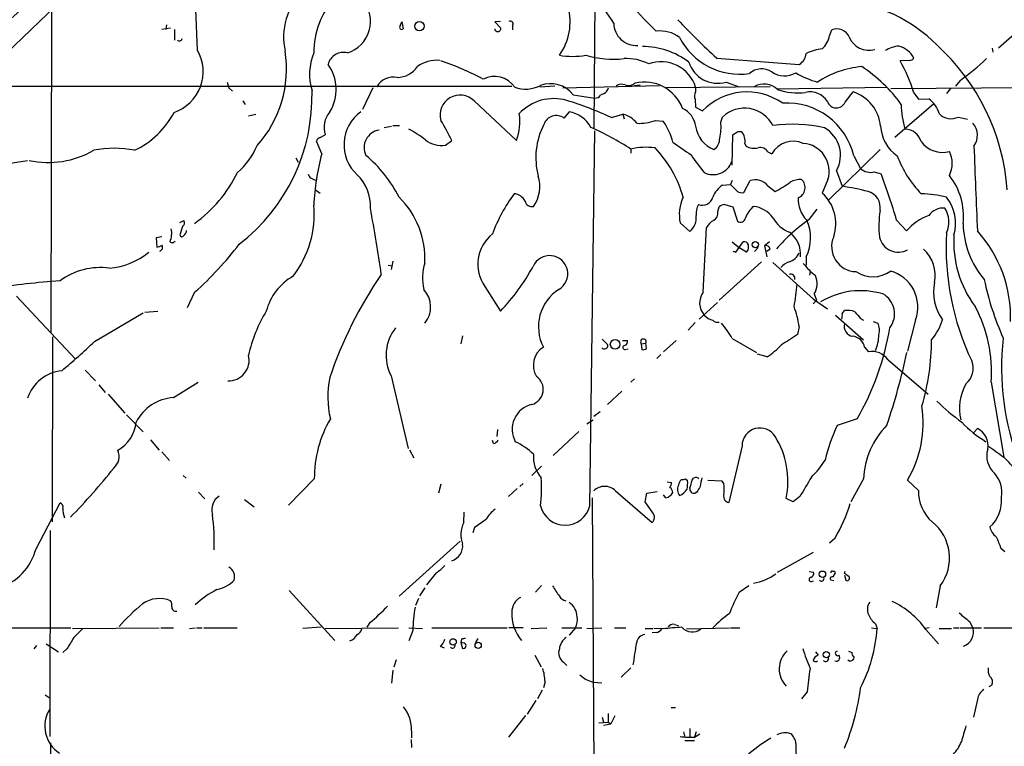
# Model space of a CAD drawing. Extents: x 16 to 1081, y 1274 to 2171.
# Drawn here: x 708 to 854, y 1963 to 2071 of the extents above; entities that cross this region are included whole.
import ezdxf

# ---------------------------------------------------------------- set-up
doc = ezdxf.new("R2010")
doc.units = 0
doc.header["$MEASUREMENT"] = 0
doc.layers.add('MAIN', color=5, linetype='CONTINUOUS')

msp = doc.modelspace()

# ---------------------------------------------------------------- linework, layer by layer
at = {"layer": 'MAIN'}
for p, q in [((718.1427, 2077.0147), (701.294, 2060.8434)), ((793.496, 2073.6281), (793.3267, 2054.7474)), ((713.1473, 2071.9347), (713.0627, 2024.4367)), ((734.7373, 2066.2621), (734.4833, 2072.2734)), ((764.7093, 2069.8181), (764.9633, 2070.4107)), ((764.9633, 2070.4107), (765.1327, 2069.3947)), ((779.526, 2070.4954), (778.6793, 2070.4107)), ((778.6793, 2070.4107), (779.6107, 2069.4794)), ((730.758, 2069.4794), (729.488, 2069.3101)), ((730.1653, 2069.9874), (730.0807, 2069.3101)), ((731.3507, 2069.3101), (731.3507, 2067.7014)), ((781.304, 2069.8181), (781.304, 2069.2254)), ((828.2093, 2068.3787), (828.548, 2069.2254)), ((856.3187, 2069.3101), (853.186, 2066.5161)), ((852.2547, 2066.5161), (852.3393, 2065.9234)), ((811.53, 2065.0767), (823.722, 2064.1454)), ((839.978, 2064.7381), (838.6233, 2064.6534)), ((739.14, 2061.5207), (739.394, 2060.6741)), ((812.8847, 2061.5207), (814.832, 2060.8434)), ((847.5133, 2061.7747), (846.836, 2060.9281)), ((696.468, 2060.9281), (781.2193, 2060.9281)), ((739.394, 2060.6741), (739.902, 2060.1661)), ((760.6453, 2060.6741), (759.1213, 2057.4567)), ((787.5693, 2060.9281), (785.368, 2060.7587)), ((788.7547, 2060.6741), (803.0633, 2061.0127)), ((799.338, 2061.0127), (800.1847, 2061.0974)), ((819.404, 2060.8434), (803.9947, 2060.6741)), ((808.3973, 2060.7587), (808.3973, 2060.0814)), ((820.42, 2060.5047), (836.676, 2060.7587)), ((830.4953, 2058.5574), (831.6807, 2060.0814)), ((837.2687, 2060.5894), (873.506, 2060.8434)), ((846.074, 2060.5894), (845.4813, 2059.8274)), ((741.426, 2058.7267), (741.7647, 2058.2187)), ((775.6313, 2058.7267), (781.8967, 2052.8847)), ((790.2787, 2059.6581), (793.496, 2059.1501)), ((794.8507, 2059.8274), (794.3427, 2059.5734)), ((808.3127, 2058.9807), (808.3973, 2057.7954)), ((840.6553, 2059.9121), (841.3327, 2058.9807)), ((841.3327, 2058.9807), (842.8567, 2059.0654)), ((789.686, 2057.1181), (788.924, 2056.1867)), ((808.3973, 2057.7954), (809.4133, 2057.2874)), ((843.6187, 2058.3034), (837.8613, 2053.3081)), ((742.2727, 2056.5254), (743.3733, 2056.7794)), ((795.9513, 2056.2714), (797.6447, 2056.7794)), ((797.6447, 2056.7794), (797.814, 2056.1021)), ((802.4707, 2055.8481), (803.5713, 2055.7634)), ((812.1227, 2055.5941), (812.3767, 2056.3561)), ((847.2593, 2056.3561), (848.614, 2056.0174)), ((762.3387, 2054.8321), (763.4393, 2055.0014)), ((763.6087, 2055.0861), (764.6247, 2055.0861)), ((792.734, 1998.8674), (793.496, 2054.3241)), ((814.6627, 2054.2394), (815.1707, 2054.2394)), ((753.11, 2050.9374), (752.348, 2052.8001)), ((752.856, 2053.3081), (753.618, 2053.7314)), ((771.398, 2052.2074), (772.3293, 2052.8847)), ((813.816, 2049.2441), (813.9007, 2053.7314)), ((798.83, 2051.6147), (798.83, 2051.0221)), ((815.6787, 2052.3767), (815.848, 2052.0381)), ((835.66, 2051.5301), (828.04, 2044.0794)), ((705.104, 2049.2441), (709.5913, 2049.9214)), ((749.3, 2050.3447), (749.6387, 2049.6674)), ((819.0653, 2051.1914), (819.658, 2050.9374)), ((831.7653, 2050.5987), (832.7813, 2048.7361)), ((829.2253, 2048.3974), (830.072, 2046.1114)), ((751.7553, 2047.2121), (752.2633, 2046.9581)), ((813.816, 2046.9581), (813.562, 2046.3654)), ((815.5093, 2045.1801), (816.4407, 2046.9581)), ((827.9553, 2047.1274), (827.1087, 2045.0954)), ((834.8133, 2048.2281), (835.8293, 2047.9741)), ((752.1787, 2045.6034), (752.856, 2045.0954)), ((812.3767, 2046.2807), (813.562, 2046.3654)), ((819.0653, 2046.1961), (820.166, 2045.3494)), ((811.6993, 2042.3861), (811.8687, 2043.0634)), ((812.7153, 2043.4021), (813.9007, 2043.0634)), ((813.9007, 2043.0634), (814.578, 2040.9467)), ((825.1613, 2041.2007), (826.3467, 2042.7247)), ((838.1153, 2041.1161), (839.5547, 2039.5074)), ((732.1127, 2040.7774), (732.7053, 2041.0314)), ((732.536, 2040.1847), (732.1127, 2038.9147)), ((806.1113, 2040.6927), (807.5507, 2039.4227)), ((809.498, 2030.4481), (810.006, 2040.0154)), ((729.488, 2038.6607), (728.6413, 2038.4914)), ((728.6413, 2038.4914), (728.726, 2037.1367)), ((813.816, 2037.8987), (814.9167, 2036.9674)), ((814.324, 2036.3747), (815.4247, 2037.8987)), ((815.9327, 2036.3747), (814.9167, 2036.9674)), ((817.626, 2037.0521), (817.118, 2036.4594)), ((819.3193, 2037.8987), (818.5573, 2037.3061)), ((818.5573, 2037.3061), (818.896, 2035.6974)), ((819.404, 2036.7981), (818.896, 2036.4594)), ((813.9007, 2036.5441), (814.324, 2036.3747)), ((824.738, 2035.6974), (824.738, 2034.4274)), ((762.9313, 2034.4274), (763.524, 2034.3427)), ((763.6087, 2035.0201), (763.3547, 2033.8347)), ((818.134, 2034.9354), (811.8687, 2029.2627)), ((819.8273, 2034.8507), (825.8387, 2029.4321)), ((825.3307, 2033.4961), (825.246, 2032.9881)), ((777.24, 2031.2947), (779.526, 2027.6541)), ((707.9827, 2029.8554), (716.7033, 2020.5421)), ((734.314, 2030.4481), (733.2133, 2028.1621)), ((825.9233, 2030.1941), (826.262, 2029.2627)), ((811.6147, 2028.9241), (808.9053, 2026.4687)), ((825.754, 2028.7547), (826.262, 2029.2627)), ((825.8387, 2029.4321), (827.8707, 2027.9927)), ((719.4973, 2023.1667), (726.694, 2027.4001)), ((726.948, 2027.4847), (728.8953, 2027.6541)), ((829.056, 2027.0614), (833.2047, 2023.4207)), ((830.072, 2027.2307), (830.4107, 2027.7387)), ((832.7813, 2026.5534), (833.2047, 2026.2994)), ((808.3127, 2025.9607), (807.2967, 2024.8601)), ((823.722, 2025.3681), (823.468, 2024.1827)), ((834.644, 2026.1301), (835.3213, 2025.8761)), ((840.9093, 2026.3841), (839.724, 2021.7274)), ((713.3167, 2023.8441), (713.232, 1996.4967)), ((773.938, 2024.0134), (773.684, 2022.8281)), ((794.5967, 2023.5054), (795.3587, 2022.7434)), ((797.56, 2023.3361), (798.322, 2023.3361)), ((800.354, 2022.8281), (801.0313, 2022.9127)), ((800.354, 2022.8281), (800.4387, 2021.9814)), ((801.116, 2022.1507), (801.0313, 2022.9127)), ((805.5187, 2023.3361), (803.656, 2021.6427)), ((813.816, 2023.5901), (817.372, 2021.5581)), ((833.374, 2022.3201), (833.9667, 2021.6427)), ((797.9833, 2021.9814), (798.4067, 2022.0661)), ((803.2327, 2021.2194), (802.64, 2020.6267)), ((818.9807, 2020.8807), (817.5413, 2021.3041)), ((836.8453, 2020.4574), (842.772, 2015.3774)), ((718.1427, 2018.9334), (719.6667, 2017.3247)), ((763.3547, 2018.0867), (765.8947, 2007.3341)), ((720.1747, 2016.7321), (721.106, 2015.6314)), ((731.1813, 2014.8694), (734.822, 2017.1554)), ((799.338, 2017.6634), (798.83, 2017.1554)), ((852.0853, 2017.1554), (853.948, 2006.0641)), ((721.5293, 2015.3774), (723.9847, 2012.5834)), ((797.4753, 2015.8007), (795.3587, 2013.8534)), ((724.2387, 2012.3294), (726.694, 2009.7894)), ((794.258, 2012.7527), (793.3267, 2012.0754)), ((792.3107, 2010.9747), (793.242, 2011.5674)), ((832.2733, 2011.7367), (829.31, 2010.7207)), ((779.1027, 2010.1281), (779.018, 2009.1121)), ((791.1253, 2009.8741), (787.3153, 2006.3181)), ((849.5453, 2009.7047), (850.0533, 2010.2974)), ((727.7947, 2008.6041), (729.0647, 2007.0801)), ((778.51, 2008.0961), (778.3407, 2008.5194)), ((815.2553, 2007.7574), (813.308, 1999.3754)), ((729.488, 2006.8261), (730.5887, 2005.5561)), ((766.064, 2007.1647), (766.7413, 2005.9794)), ((784.1827, 2003.3547), (785.622, 2004.7094)), ((732.6207, 2003.3547), (733.044, 2002.9314)), ((752.0093, 2002.8467), (748.1993, 1998.9521)), ((770.7207, 2002.0847), (770.382, 2000.7301)), ((782.9127, 2002.1694), (782.4047, 2001.7461)), ((804.164, 2002.4234), (804.8413, 2002.3387)), ((806.8733, 2002.8467), (807.212, 2002.5927)), ((807.8893, 2002.6774), (808.0587, 2002.9314)), ((808.736, 2003.0161), (808.8207, 2002.8467)), ((812.292, 2002.5081), (810.1753, 2002.5927)), ((812.546, 2002.1694), (812.292, 2002.5081)), ((833.2047, 2002.8467), (831.342, 1999.4601)), ((839.724, 2002.6774), (841.3327, 2001.1534)), ((734.9067, 2000.8994), (735.838, 1999.8834)), ((781.9813, 2001.4074), (780.7113, 2000.2221)), ((796.544, 2001.0687), (801.9627, 1996.4121)), ((800.9467, 1999.4601), (801.2007, 2000.7301)), ((801.2007, 2000.7301), (802.7247, 2000.9841)), ((803.9947, 2000.0527), (803.656, 2000.4761)), ((808.5667, 2000.8994), (808.3127, 2000.7301)), ((710.8613, 1992.5174), (714.4173, 1999.2907)), ((741.68, 1999.7987), (743.1193, 1998.6981)), ((793.0727, 2000.0527), (793.4113, 1947.1361)), ((802.0473, 1997.8514), (800.9467, 1999.4601)), ((822.7907, 1999.4601), (821.7747, 1999.9681)), ((823.8067, 2000.2221), (822.7907, 1999.4601)), ((774.1073, 1996.4121), (774.192, 1997.9361)), ((712.978, 1995.2267), (712.8933, 1964.7467)), ((775.716, 1995.6501), (775.462, 1994.8881)), ((764.54, 1985.4901), (773.5993, 1993.6181)), ((828.9713, 1994.0414), (828.2093, 1993.3641)), ((820.5047, 1989.0461), (825.8387, 1992.0094)), ((853.5247, 1992.6021), (854.1173, 1992.0941)), ((770.0433, 1988.9614), (768.604, 1987.1834)), ((825.1613, 1989.1307), (825.8387, 1989.0461)), ((828.7173, 1988.3687), (829.056, 1988.9614)), ((830.4107, 1988.8767), (830.4953, 1989.2154)), ((825.5, 1987.6914), (825.8387, 1987.7761)), ((828.802, 1987.7761), (828.3787, 1987.8607)), ((830.4107, 1988.6227), (830.58, 1987.8607)), ((748.284, 1986.3367), (755.0573, 1978.9707)), ((768.35, 1986.7601), (767.588, 1985.5747)), ((785.622, 1987.0987), (784.6907, 1986.0827)), ((814.832, 1986.0827), (816.2713, 1987.0987)), ((844.55, 1987.0141), (843.9573, 1983.7967)), ((767.4187, 1985.1514), (766.9953, 1984.1354)), ((760.222, 1981.5954), (759.7987, 1980.9181)), ((834.9827, 1981.4261), (835.2367, 1980.7487)), ((848.868, 1981.7647), (849.376, 1980.8334)), ((699.8547, 1980.8334), (716.026, 1980.8334)), ((716.28, 1980.7487), (729.0647, 1980.8334)), ((729.3187, 1980.8334), (731.1813, 1980.8334)), ((733.552, 1980.7487), (734.3987, 1980.8334)), ((734.568, 1980.8334), (735.4147, 1980.8334)), ((735.6687, 1980.8334), (740.5793, 1980.8334)), ((753.0253, 1980.9181), (750.316, 1980.7487)), ((753.618, 1980.7487), (764.4553, 1980.8334)), ((765.9793, 1980.8334), (768.0113, 1980.7487)), ((766.572, 1980.4101), (765.9793, 1978.8861)), ((769.366, 1980.8334), (780.542, 1980.8334)), ((782.9127, 1980.8334), (780.796, 1980.8334)), ((784.098, 1980.7487), (786.384, 1980.8334)), ((788.5853, 1980.8334), (791.5487, 1980.8334)), ((790.6173, 1980.8334), (789.686, 1979.7327)), ((792.3107, 1980.7487), (794.512, 1980.8334)), ((796.3747, 1980.8334), (798.068, 1980.8334)), ((800.9467, 1980.7487), (802.0473, 1980.7487)), ((802.5553, 1980.1561), (801.9627, 1980.0714)), ((803.5713, 1980.6641), (802.2167, 1980.7487)), ((805.2647, 1981.3414), (805.8573, 1981.1721)), ((807.0427, 1980.6641), (813.3927, 1980.8334)), ((813.562, 1980.8334), (814.9167, 1980.8334)), ((834.39, 1980.8334), (835.2367, 1980.7487)), ((842.9413, 1980.8334), (842.3487, 1980.7487)), ((842.4333, 1980.5794), (844.296, 1978.4627)), ((844.3807, 1980.7487), (846.2433, 1980.7487)), ((846.4973, 1980.8334), (847.344, 1980.8334)), ((847.5133, 1980.8334), (850.646, 1980.8334)), ((850.9847, 1980.8334), (856.742, 1980.8334)), ((773.7687, 1979.1401), (773.684, 1978.6321)), ((773.684, 1978.6321), (773.938, 1977.7854)), ((774.192, 1978.5474), (773.684, 1978.6321)), ((775.8853, 1978.6321), (776.224, 1979.2247)), ((710.946, 1978.2087), (710.5227, 1977.7007)), ((712.3853, 1978.4627), (714.1633, 1977.2774)), ((715.4333, 1977.7007), (714.8407, 1977.1927)), ((770.636, 1978.1241), (771.2287, 1977.8701)), ((826.0927, 1977.2774), (826.516, 1976.7694)), ((764.1167, 1976.0921), (763.778, 1974.9914)), ((784.606, 1976.7694), (785.5373, 1975.0761)), ((788.8393, 1975.7534), (789.3473, 1975.2454)), ((763.6087, 1974.5681), (763.4393, 1972.6207)), ((798.83, 1974.9067), (797.3907, 1973.5521)), ((786.13, 1972.8747), (785.876, 1971.9434)), ((793.242, 1972.7901), (794.512, 1972.7054)), ((785.7067, 1971.6047), (785.0293, 1970.3347)), ((824.9073, 1971.3507), (824.0607, 1970.3347)), ((852.17, 1972.3667), (851.7467, 1972.1127)), ((712.216, 1970.9274), (712.978, 1970.4194)), ((784.7753, 1970.0807), (783.5053, 1968.0487)), ((850.0533, 1970.2501), (849.4607, 1967.6254)), ((804.7567, 1969.0647), (805.434, 1969.0647)), ((783.2513, 1967.8794), (780.7113, 1964.6621)), ((794.0887, 1966.7787), (795.4433, 1966.8634)), ((794.5967, 1967.6254), (794.766, 1966.8634)), ((795.4433, 1968.1334), (795.4433, 1966.8634)), ((795.4433, 1966.8634), (795.8667, 1966.6094)), ((796.4593, 1967.7947), (795.8667, 1966.6094)), ((766.4027, 1965.5934), (766.4027, 1964.5774)), ((794.766, 1966.4401), (795.8667, 1966.6094)), ((806.6193, 1965.4241), (806.7887, 1964.6621)), ((807.5507, 1965.9321), (807.5507, 1964.6621)), ((808.482, 1965.4241), (808.228, 1964.6621)), ((766.318, 1964.3234), (766.4027, 1963.1381)), ((806.7887, 1964.1541), (808.228, 1964.1541)), ((808.228, 1964.6621), (808.99, 1965.1701)), ((712.724, 1906.5807), (713.0627, 1963.8154))]:
    msp.add_line(p, q, dxfattribs=at)
for centre, radius in [((767.5546, 2069.7917), 0.6821), ((817.2119, 2037.4699), 0.4665), ((796.4846, 2022.7431), 0.7096), ((827.1427, 1988.7549), 0.4724), ((772.523, 1978.7355), 0.4789), ((776.2351, 1978.2288), 0.4604), ((827.7126, 1976.8506), 0.4708)]:
    msp.add_circle(centre, radius, dxfattribs=at)
for centre, radius, start, end in [((880.2767, 2147.1212), 110.158, 214.131569, 225.126407), ((2584.3313, 38.414), 2766.7269, 132.5588719, 133.6976403), ((772.3146, 2055.0739), 28.3703, 32.318575, 52.026622), ((757.2326, 2068.1745), 9.7657, 135.801122, 192.30837), ((763.702, 2065.9673), 11.778, 137.220274, 180.625606), ((755.397, 2070.5158), 4.9188, 288.036758, 39.251953), ((828.582, 2051.883), 21.6394, 44.402931, 85.602269), ((781.6128, 2070.3541), 8.2201, 323.807204, 15.943673), ((780.9936, 2070.1144), 0.4292, 316.331342, 117.412843), ((799.6222, 2070.2641), 3.3322, 180.390311, 273.851018), ((869.9265, 2130.102), 87.3982, 222.773799, 228.074317), ((764.921, 2069.6064), 0.2994, 135, 315), ((779.145, 2069.437), 0.4563, 185.180786, 5.205798), ((803.1144, 2064.205), 4.8832, 53.388, 96.574458), ((829.31, 2067.4475), 1.9343, 23.195868, 113.199757), ((732.0906, 2067.9589), 0.3607, 208.625673, 359.444056), ((814.9145, 2072.6676), 9.9815, 207.073341, 278.3035), ((824.593, 2069.1379), 3.6951, 312.907554, 348.143605), ((834.0425, 2069.4248), 3.1947, 202.360918, 285.532271), ((729.1497, 2063.0966), 6.4219, 289.241036, 29.532521), ((731.0214, 2063.4421), 16.8793, 317.886054, 9.034691), ((756.309, 2063.5839), 2.3362, 74.838238, 166.092834), ((800.5616, 2055.455), 11.3152, 52.936165, 90.193937), ((827.8989, 2059.1778), 7.2965, 96.217228, 115.671277), ((839.1099, 2061.5002), 5.3945, 96.983661, 119.885183), ((837.3983, 2063.296), 3.712, 28.666756, 73.476838), ((822.5686, 2043.3426), 31.9675, 4.055455, 47.799566), ((759.5757, 2062.6912), 8.2731, 157.638512, 197.156956), ((770.1055, 2059.9997), 4.7593, 84.625297, 126.879047), ((757.9453, 2026.5112), 40.2248, 61.747596, 71.482172), ((790.194, 2076.5284), 11.1989, 259.98633, 280.01367), ((796.2226, 2079.1477), 14.2448, 253.350763, 276.41437), ((798.1413, 2057.4777), 7.5215, 63.862831, 92.49402), ((803.2474, 2059.1373), 5.3991, 17.476143, 109.392413), ((811.6467, 2065.8135), 4.4678, 197.310724, 286.087025), ((822.6784, 2065.9297), 2.0671, 300.322478, 355.126789), ((820.0187, 2053.8739), 21.5018, 16.309299, 30.08799), ((840.0626, 2065.4156), 0.6827, 262.88227, 330.239505), ((824.071, 2094.1179), 39.9453, 305.93454, 313.185417), ((748.888, 2060.4409), 6.3466, 328.429166, 35.710838), ((764.1847, 2065.9185), 3.7218, 271.559679, 325.429474), ((818.1763, 2060.7167), 2.7595, 57.524508, 131.272648), ((821.571, 2065.7948), 3.35, 235.177098, 299.370238), ((834.2281, 2049.7244), 14.1401, 95.183093, 123.46283), ((820.9317, 2045.3936), 21.9886, 35.680256, 56.865836), ((763.7253, 2059.3533), 2.8995, 78.850119, 149.074877), ((778.6683, 2058.8133), 3.5542, 33.186607, 118.250859), ((800.8469, 2055.5473), 5.9763, 20.355302, 103.786745), ((830.1294, 2074.8012), 13.7858, 239.89189, 254.439559), ((723.9838, 2059.478), 27.6977, 307.690379, 1.598625), ((783.2495, 2065.3583), 4.8722, 250.743919, 296.884807), ((786.9423, 2057.0458), 4.2374, 38.059867, 110.581525), ((794.2722, 2060.9844), 1.2936, 296.565051, 346.120598), ((797.4554, 2059.8174), 1.3846, 67.587678, 126.660509), ((798.4794, 2062.4918), 1.48, 250.415445, 309.596393), ((809.4558, 2059.4464), 1.2344, 149.040224, 202.166027), ((815.9864, 2050.8762), 9.182, 54.895669, 135.714379), ((818.4822, 2058.28), 2.9445, 46.618265, 119.476257), ((823.5103, 2069.3331), 9.4061, 251.365106, 276.979651), ((825.3214, 2057.0853), 2.9871, 31.411471, 102.924313), ((829.8268, 2054.4327), 5.9451, 5.48917, 71.830195), ((773.5456, 2056.6568), 2.9384, 44.782157, 195.975126), ((787.4216, 2052.1074), 6.9751, 73.973477, 137.003718), ((772.1346, 2004.2031), 57.2568, 65.420043, 72.504992), ((793.5102, 2060.1801), 1.0301, 269.210147, 323.916603), ((829.1999, 2059.1245), 1.414, 199.947104, 336.357166), ((840.5919, 2055.8692), 3.9173, 14.713114, 54.67894), ((756.9908, 2054.8179), 3.5435, 139.524276, 197.855614), ((762.4141, 2052.2541), 6.0198, 126.099309, 227.656653), ((789.0085, 2052.7576), 4.4128, 28.041249, 81.168449), ((805.0072, 2054.5209), 3.424, 8.067154, 65.078536), ((815.6301, 2052.9529), 4.7081, 26.941662, 133.710834), ((821.9513, 2048.341), 10.0704, 12.955426, 93.898055), ((850.498, 2058.2555), 11.7054, 180.18013, 198.310344), ((720.1704, 2062.7855), 12.4979, 294.857173, 332.597203), ((749.811, 2042.5796), 24.7643, 24.59036, 32.397658), ((774.1499, 2055.721), 8.2497, 339.89104, 7.964699), ((787.7698, 2054.6793), 1.8985, 52.559107, 162.336151), ((796.967, 2053.5616), 3.2884, 34.511125, 78.106765), ((799.9504, 2063.0492), 7.6294, 267.944111, 289.289444), ((796.3614, 2050.5536), 8.8952, 13.503675, 35.851491), ((846.1766, 2058.6308), 2.5192, 224.530399, 295.453274), ((761.9572, 2051.8382), 2.5986, 98.420102, 206.384604), ((757.1534, 2038.4287), 18.4038, 52.194153, 61.342705), ((795.4132, 2050.348), 10.6505, 152.563274, 194.755447), ((772.2685, 2009.7537), 49.5768, 57.604194, 65.403891), ((812.7254, 2055.5866), 4.3675, 187.700233, 248.246094), ((804.329, 2054.9596), 7.8195, 347.171408, 4.654294), ((687.2586, 2244.5199), 228.9945, 303.575518, 303.804659), ((813.3954, 2052.7546), 2.3144, 350.60239, 39.907954), ((822.6967, 2033.7556), 21.5226, 77.248337, 97.661492), ((825.1216, 2050.6723), 4.692, 330.998057, 60.286168), ((841.5146, 2055.3332), 5.7794, 183.291188, 235.004325), ((839.2432, 2051.9573), 2.6246, 16.788317, 86.896457), ((847.353, 2053.626), 2.707, 324.083893, 41.641098), ((752.9407, 2052.7153), 0.5987, 98.131455, 171.857718), ((770.7904, 2055.9873), 3.8285, 232.02526, 279.131892), ((809.8789, 2053.2022), 2.0745, 306.289325, 0.585532), ((822.8422, 2049.0842), 3.6842, 66.442217, 149.800654), ((712.6456, 2063.135), 13.5071, 258.034594, 300.066515), ((722.4183, 2035.6543), 16.0746, 79.223155, 100.776495), ((733.5574, 2056.3154), 10.8298, 311.011135, 337.223087), ((801.0384, 2042.6653), 9.2179, 81.593526, 103.86167), ((790.3165, 2040.0847), 16.8092, 15.238198, 44.107933), ((1272.0193, 2729.0301), 821.9569, 235.3775131, 235.606694), ((817.1179, 2054.5775), 2.8392, 243.431339, 280.308998), ((817.9901, 2050.6243), 1.2156, 27.808812, 107.428817), ((823.9906, 2048.3308), 4.1433, 343.115454, 85.513583), ((844.8656, 2054.9799), 3.8468, 216.063182, 285.671448), ((3982.4865, 2172.7732), 3135.2667, 182.2069327, 182.4361146), ((790.3514, 2041.2423), 38.4827, 165.408008, 176.908943), ((746.9828, 2035.5943), 19.6879, 26.902917, 50.032901), ((826.7668, 2062.8644), 22.5633, 212.418939, 220.725238), ((853.0178, 2056.1028), 15.807, 200.37761, 224.565047), ((842.3906, 2049.4981), 3.9383, 333.162337, 26.837663), ((810.9751, 2050.7772), 2.9406, 243.593537, 339.598568), ((834.2884, 2050.4464), 2.2796, 228.613806, 283.312624), ((721.8628, 2057.544), 21.0204, 306.323164, 333.434949), ((752.0517, 2048.1858), 1.0178, 196.930557, 253.069443), ((753.8982, 2043.1941), 6.4155, 357.319779, 45.944139), ((780.2373, 2046.0767), 5.1197, 325.108646, 17.725017), ((817.1764, 2044.5911), 2.4787, 40.354586, 107.266048), ((823.9479, 2043.9797), 3.1497, 87.947644, 120.120783), ((822.9634, 2045.9309), 1.6235, 291.283031, 47.476328), ((721.2462, 2005.9697), 122.0396, 16.737769, 20.132159), ((838.4069, 2041.7316), 9.5958, 353.276245, 38.614395), ((814.433, 2043.1444), 3.7503, 123.250659, 158.765711), ((1068.0698, 2299.8571), 359.2106, 224.885397, 225.11458), ((811.2108, 2062.3669), 19.2299, 297.754905, 305.461998), ((824.5612, 2008.6512), 37.8634, 75.749055, 81.631199), ((755.6899, 2035.4258), 12.6773, 357.017095, 45.724828), ((801.599, 2030.2947), 24.8637, 143.710359, 159.298231), ((781.456, 2043.1357), 1.8778, 24.355321, 86.886179), ((812.072, 2041.9588), 6.0937, 155.3254, 191.991852), ((809.3706, 2044.9301), 1.6239, 250.207099, 344.740859), ((815.2976, 2046.6619), 1.4968, 241.26551, 278.130644), ((827.786, 2044.151), 4.2417, 176.389709, 225.683902), ((823.0923, 2040.5983), 6.0295, 341.255237, 48.231675), ((833.2565, 2042.9886), 2.4423, 349.782865, 75.160313), ((841.1247, 2026.4677), 18.5537, 76.419587, 88.050107), ((840.5397, 2040.6269), 6.2802, 344.178919, 38.10783), ((737.0181, 2041.9533), 14.9689, 322.393181, 5.228563), ((460.4841, 1988.7452), 304.6731, 8.365771, 10.237442), ((784.2081, 2044.2064), 1.0827, 195.882157, 282.189006), ((811.0641, 2042.0898), 2.5991, 149.674059, 186.548337), ((812.6185, 2042.4166), 0.9902, 84.39016, 139.217958), ((819.9535, 2039.7831), 4.5113, 131.76348, 158.251419), ((816.4487, 2039.0049), 4.1733, 35.945613, 83.11884), ((851.0355, 2040.2376), 15.5492, 171.427419, 186.134006), ((845.0274, 2040.2215), 2.6801, 85.722465, 144.090038), ((842.0911, 2040.8461), 3.7457, 334.836083, 33.145323), ((805.7106, 2041.5139), 2.7855, 311.345368, 5.758896), ((810.3445, 2042.2168), 1.3653, 299.749566, 7.122934), ((815.0287, 2041.5319), 0.7386, 232.397829, 354.000738), ((823.8301, 2043.6158), 4.5489, 208.36448, 250.113096), ((842.1803, 2017.3235), 29.3218, 125.480208, 138.159918), ((819.0199, 2038.4968), 6.3666, 333.915099, 24.293728), ((845.3964, 2034.5972), 7.6312, 109.439077, 139.951505), ((727.8366, 2039.1265), 3.091, 336.595742, 13.462136), ((732.2166, 2040.6888), 0.5968, 302.358529, 35.03213), ((811.9951, 2039.0423), 2.2144, 116.068631, 153.931369), ((861.3609, 2040.9362), 13.4282, 181.400084, 219.966733), ((732.4231, 2038.9711), 0.3155, 190.298349, 333.451194), ((732.1548, 2039.6346), 0.9748, 304.382898, 357.501256), ((781.961, 2034.6001), 5.7631, 128.916775, 214.997721), ((819.8792, 2036.1004), 4.0323, 354.264099, 53.411729), ((832.1906, 2037.1893), 3.6943, 156.52852, 268.656746), ((838.3713, 2039.2521), 2.8766, 193.5918, 298.050109), ((884.4887, 2037.0672), 39.0686, 176.79217, 205.434411), ((862.6163, 2037.9056), 16.066, 176.398906, 216.578889), ((835.8387, 2026.6994), 19.1337, 358.294988, 42.020288), ((728.6411, 2038.6613), 1.527, 273.187323, 303.684864), ((729.031, 2037.0825), 0.5512, 282.392395, 33.995657), ((730.9938, 2038.2555), 0.4796, 228.067841, 337.000619), ((701.6601, 2067.3918), 49.3063, 311.472912, 322.769148), ((815.584, 2037.2879), 0.6312, 17.280921, 104.617437), ((814.9588, 2037.1791), 1.2631, 320.444741, 13.566481), ((818.7743, 2036.7082), 0.6361, 8.125007, 109.947705), ((838.5649, 2032.923), 5.2417, 348.605177, 47.669842), ((720.863, 2044.4473), 10.4766, 274.575251, 309.597743), ((786.8088, 2033.1856), 2.6807, 300.316436, 156.416639), ((821.4122, 2037.354), 2.5431, 287.998912, 335.269077), ((720.3643, 2024.0573), 10.0359, 82.359179, 126.339745), ((775.6167, 2032.4992), 7.6121, 162.674309, 192.347727), ((757.2505, 2048.9977), 30.8504, 316.223909, 331.459709), ((822.8753, 2032.7343), 2.303, 107.103644, 143.977017), ((834.5134, 2043.1021), 13.2258, 219.545263, 230.454737), ((753.0684, 2025.4735), 8.4571, 119.712193, 165.057847), ((812.337, 1998.3369), 61.2285, 145.436819, 161.433161), ((822.452, 2032.5035), 0.6233, 341.980757, 114.048356), ((823.4573, 2031.7082), 2.8938, 328.45048, 24.395123), ((834.5841, 2037.1371), 4.4054, 235.738913, 306.168606), ((835.7536, 2028.2778), 5.4924, 339.831605, 74.904353), ((726.1915, 1879.3808), 153.2137, 94.407425, 98.166789), ((794.2257, 2033.6931), 29.2303, 349.4304, 355.959324), ((850.7042, 2030.5161), 7.1339, 168.917512, 215.394365), ((892.8688, 2041.0641), 42.7062, 191.827618, 204.02823), ((765.4505, 2028.2784), 3.7654, 320.357499, 43.523587), ((791.7659, 2025.3268), 6.6129, 123.023214, 207.043587), ((811.6904, 2028.8601), 2.7071, 144.08342, 221.639691), ((832.7934, 2019.2905), 11.3891, 73.21007, 121.428707), ((834.4665, 2027.2642), 3.3464, 321.884894, 61.108869), ((801.371, 2021.2003), 22.7363, 10.562657, 18.278995), ((832.0735, 2018.75), 20.0752, 355.444127, 28.507549), ((764.226, 2016.0847), 22.5266, 149.096919, 167.045399), ((811.3186, 2028.3742), 2.1096, 218.48505, 259.586564), ((828.5071, 2027.0189), 1.5791, 339.609571, 7.70781), ((830.7918, 2024.2252), 3.5341, 71.131836, 96.190519), ((1086.3578, 2238.7111), 330.6235, 219.688743, 219.917926), ((769.2321, 2021.1152), 6.6118, 141.858397, 207.261094), ((811.6146, 2026.9485), 0.9381, 223.782043, 285.714701), ((799.4902, 2015.2178), 16.5929, 30.302917, 39.966634), ((831.8366, 2025.3903), 1.4812, 164.288919, 260.65214), ((797.4134, 2031.8297), 40.2361, 330.041156, 350.514244), ((833.4705, 2024.8358), 2.1231, 342.084767, 29.339525), ((836.9117, 2028.7961), 8.3337, 319.832719, 343.176294), ((1203.2937, 1430.7285), 704.5959, 122.6202713, 122.8494474), ((831.474, 2022.007), 1.9256, 9.357642, 86.367426), ((829.2444, 2024.2815), 6.2471, 336.716025, 359.093807), ((892.0688, 2019.3004), 38.4551, 173.468419, 201.618333), ((658.6236, 2086.3461), 87.7339, 309.705165, 313.935201), ((787.5705, 2019.6429), 3.1684, 122.33125, 211.188598), ((794.8469, 2022.4626), 0.4047, 214.153419, 309.575331), ((795.0341, 2022.5317), 0.3875, 280.497939, 33.11188), ((797.941, 2022.2778), 0.2993, 98.124688, 278.121983), ((797.7112, 2023.1768), 0.6312, 287.280921, 14.617437), ((800.6623, 2023.1132), 0.4199, 331.482093, 222.761063), ((809.7526, 2034.015), 16.052, 305.091705, 314.970722), ((808.8928, 2023.444), 34.3872, 343.364226, 359.961178), ((739.314, 2020.3775), 3.0541, 268.324471, 14.355207), ((800.6504, 2022.5739), 0.6292, 250.338213, 317.731211), ((834.4811, 2018.8038), 2.8851, 34.970219, 100.270387), ((742.3036, 2042.5978), 99.5837, 341.382235, 347.802825), ((846.5276, 2019.1587), 2.9074, 309.068527, 22.858317), ((715.3014, 2012.854), 6.0277, 96.000299, 161.318568), ((768.8163, 2014.9859), 14.7974, 168.908005, 192.684284), ((783.5292, 2016.0897), 2.3299, 286.289617, 55.166734), ((854.4707, 2013.307), 7.0895, 149.535357, 194.204227), ((731.5893, 2008.2729), 6.6091, 93.539292, 153.433786), ((785.0483, 2010.1678), 3.7859, 103.216949, 208.693437), ((825.3936, 2011.1208), 16.6328, 329.493621, 8.570061), ((867.1557, 2038.066), 33.1082, 225.723099, 234.154062), ((720.1924, 2011.8522), 5.5209, 300.189878, 353.51552), ((769.5785, 2002.9226), 17.5694, 149.889172, 180.24752), ((856.1001, 1998.493), 29.4487, 155.466808, 165.953045), ((845.5119, 2002.2151), 12.3234, 135.807457, 177.062184), ((859.6179, 2022.2323), 16.1715, 222.877531, 239.141727), ((817.9068, 2007.7236), 2.6518, 31.574804, 179.269662), ((809.4668, 2002.5163), 12.5689, 348.302873, 31.652836), ((848.8116, 2007.7716), 2.8145, 349.30769, 63.820963), ((778.4315, 2008.9062), 0.8139, 275.534773, 338.212969), ((776.6144, 1998.0113), 11.534, 47.297152, 63.685986), ((1276.0839, 2599.5804), 728.3271, 234.3486397, 234.5778246), ((720.8194, 2006.1862), 2.3278, 311.966722, 22.582565), ((789.0093, 2006.0271), 4.5957, 174.251695, 220.932598), ((854.8977, 2006.2749), 3.4604, 163.64363, 228.246008), ((817.8807, 2011.2789), 11.1775, 312.973777, 329.706924), ((842.2189, 1993.3196), 17.3203, 37.850439, 47.375817), ((645.2031, 2066.1714), 98.8156, 315.713785, 321.350298), ((849.4382, 2000.8688), 4.2347, 350.05433, 41.836462), ((768.4964, 2001.2884), 17.1283, 351.874297, 5.789179), ((803.3192, 2002.4227), 1.5244, 326.291169, 356.841227), ((807.0158, 2001.2728), 1.3248, 150.983622, 221.704651), ((807.3391, 2001.7036), 1.4969, 134.997293, 171.865567), ((806.4502, 2003.6929), 0.9461, 259.679445, 296.565051), ((802.0914, 2002.2964), 5.1292, 349.056798, 3.311688), ((511.3719, 2086.7414), 308.2034, 343.942566, 344.171731), ((808.5011, 2002.1441), 0.9031, 74.923501, 119.332524), ((815.3342, 2001.1546), 6.2874, 162.778348, 174.601787), ((808.3568, 2001.3228), 4.2739, 348.573597, 11.425089), ((1544.3137, 1578.3303), 834.9389, 149.4197776, 149.6489572), ((794.9353, 1999.4973), 2.2488, 44.327998, 135.670222), ((803.6894, 2001.5181), 1.4969, 281.768601, 331.971194), ((804.0368, 2000.7722), 0.9748, 2.498744, 55.617102), ((805.1137, 2002.5864), 2.3773, 292.58464, 327.88834), ((808.1687, 2001.3481), 0.6346, 166.883564, 283.116436), ((1020.4771, 1874.3339), 246.8296, 148.922635, 149.151838), ((813.4272, 2000.272), 0.9045, 166.95933, 262.427124), ((847.4099, 2001.0336), 6.0784, 178.870673, 228.279101), ((714.23, 1998.688), 0.6311, 345.380272, 72.736416), ((739.2299, 1998.2833), 2.3917, 122.220211, 196.665743), ((808.4408, 2006.2169), 23.8693, 329.330173, 342.919437), ((848.4159, 1999.6078), 5.2203, 312.103955, 5.822643), ((717.3647, 1998.2321), 2.5414, 173.297802, 206.720321), ((709.0784, 1993.6185), 28.143, 357.412737, 8.127799), ((781.2917, 1994.7484), 4.4078, 124.99202, 151.739566), ((789.0934, 1999.739), 3.7436, 193.463468, 346.536176), ((801.2854, 1997.174), 1.0194, 311.635873, 41.640073), ((777.6849, 1994.6107), 4.0055, 153.273744, 200.702201), ((1072.8909, 1572.9131), 516.7393, 124.877203, 125.106383), ((839.0829, 1991.1461), 6.8529, 322.91824, 51.331574), ((854.0607, 1996.1015), 2.1758, 189.705184, 236.105439), ((771.6561, 1992.9352), 2.2967, 287.04477, 6.487862), ((1276.5322, 2162.8072), 455.9661, 201.689154, 201.918325), ((702.8289, 1994.607), 8.2997, 287.128512, 345.417927), ((738.5766, 1988.3655), 1.6581, 342.275338, 60.463422), ((766.8264, 1993.9561), 5.941, 302.784075, 319.046602), ((815.7194, 1995.1352), 7.7954, 279.073236, 305.540754), ((825.228, 1988.8868), 0.6311, 287.263584, 14.619728), ((828.5585, 1989.025), 0.1908, 33.648416, 199.48003), ((828.8443, 1988.9614), 0.2117, 0, 126.875312), ((703.7614, 1819.3137), 211.6404, 53.014157, 53.243362), ((736.8174, 1991.0622), 4.6256, 279.941894, 316.200915), ((825.4577, 1987.9878), 0.2993, 98.143638, 278.121983), ((826.9846, 1988.1354), 0.4063, 222.545968, 21.468831), ((828.6115, 1988.0724), 0.3147, 70.349851, 222.282263), ((830.7916, 1988.1571), 0.3642, 234.476953, 35.523047), ((744.1687, 1973.8769), 14.228, 117.422683, 133.367587), ((1168.7384, 2240.2518), 457.9055, 213.575466, 213.804649), ((838.1251, 1973.4835), 26.4822, 151.591116, 159.055099), ((747.7022, 1959.2972), 32.78, 130.05094, 138.535435), ((729.0728, 1980.7874), 4.3639, 67.283278, 124.369224), ((729.9963, 1984.2201), 0.9651, 344.739674, 37.882794), ((783.6417, 1983.1889), 2.4234, 118.394593, 181.643397), ((789.7282, 1986.548), 1.8204, 215.529629, 252.408088), ((788.3832, 1982.4389), 2.4881, 0.073689, 58.425687), ((835.5849, 1983.5727), 1.8016, 143.536548, 206.078638), ((832.0003, 1973.0991), 12.8375, 35.639939, 64.939292), ((731.5189, 1983.8643), 0.6003, 170.236405, 286.490804), ((743.1036, 2002.5254), 27.0389, 309.279328, 316.900876), ((788.027, 1980.0689), 21.4577, 169.765632, 179.088899), ((787.0312, 1982.8118), 5.82, 176.970396, 221.298261), ((826.5041, 1965.2582), 22.0207, 126.542004, 134.984545), ((1165.6262, 2363.4239), 495.9834, 230.079842, 230.30901), ((788.6001, 1981.9763), 2.3185, 330.465088, 11.590065), ((836.8452, 1983.8813), 3.0817, 200.924451, 232.816264), ((1055.7889, 1641.3842), 478.9593, 134.883302, 135.112477), ((757.7812, 1980.9743), 1.2933, 296.551182, 346.121711), ((802.4709, 1981.2564), 1.1035, 274.386361, 327.538365), ((808.7586, 1939.0974), 41.8891, 93.27533, 97.113429), ((805.0811, 1980.509), 0.8524, 77.561596, 151.318192), ((807.8957, 1982.2583), 2.0342, 221.209241, 308.401162), ((812.5749, 1982.323), 22.7164, 332.811394, 356.026085), ((847.2546, 1980.2008), 2.2137, 290.263718, 16.604544), ((1139.313, 1724.5344), 493.7278, 148.922655, 149.151826), ((756.3457, 1981.0811), 2.3773, 292.58464, 327.88834), ((769.7054, 1979.4783), 1.6431, 304.49667, 348.121758), ((774.2341, 1977.9979), 1.2334, 84.080475, 112.168895), ((774.065, 1978.1664), 0.3892, 251.560396, 71.560396), ((790.448, 1977.5314), 2.2078, 122.469998, 175.602091), ((-26.0847, 2103.9823), 835.2213, 351.1392432, 351.368424), ((800.9889, 1978.5052), 1.3183, 95.523772, 174.476228), ((772.4496, 1978.2221), 0.3942, 222.717606, 10.420548), ((789.7947, 1977.108), 1.6576, 159.0491, 234.804666), ((824.4165, 1974.7396), 3.6663, 132.40667, 223.899314), ((846.2578, 1984.2814), 22.9657, 196.430793, 204.323539), ((829.3712, 1977.0375), 0.3303, 100.677194, 305.721221), ((873.6073, 2104.2773), 133.8752, 251.443679, 251.672862), ((831.9347, 1977.0234), 0.456, 158.20559, 248.189256), ((826.8549, 1975.6685), 1.1519, 107.110409, 162.889591), ((826.1421, 1976.3603), 0.5246, 222.280302, 303.459819), ((827.6167, 1976.2953), 0.4444, 220.365028, 17.737796), ((829.1744, 1976.4113), 0.5292, 247.428446, 42.587601), ((831.2535, 1976.3189), 0.4043, 214.114473, 309.611441), ((831.4407, 1976.3884), 0.3875, 280.497939, 33.11188), ((778.136, 1972.4875), 8.0034, 2.77303, 16.959881), ((851.4235, 1969.8781), 26.5571, 169.270926, 176.821295), ((853.2713, 1974.5682), 1.6445, 168.12157, 214.500807), ((794.2494, 1976.8454), 4.1786, 225, 256.049225), ((851.287, 1972.8505), 1.0069, 331.281451, 51.338414), ((796.5554, 1976.8423), 36.5556, 337.83946, 352.298499), ((852.1985, 1969.8829), 2.1764, 123.89743, 170.286655), ((716.896, 1966.2759), 4.7378, 147.655043, 237.2461), ((760.8146, 1965.7062), 5.5892, 358.843599, 38.027738), ((1440.7256, 1795.8367), 616.42, 163.9409766, 164.1701481), ((807.5505, 1974.2323), 9.5942, 261.372614, 274.049366), ((831.6512, 1943.9666), 23.8589, 120.648365, 142.529011), ((821.6441, 1962.5886), 2.7049, 72.622093, 116.907024), ((821.2085, 1963.5904), 2.0104, 4.001756, 51.791071), ((842.7453, 1965.8184), 5.2669, 315.428462, 339.625517), ((835.9467, 1963.1802), 12.7446, 177.524351, 187.058548)]:
    msp.add_arc(centre, radius, start, end, dxfattribs=at)

doc.saveas('drawing.dxf')
